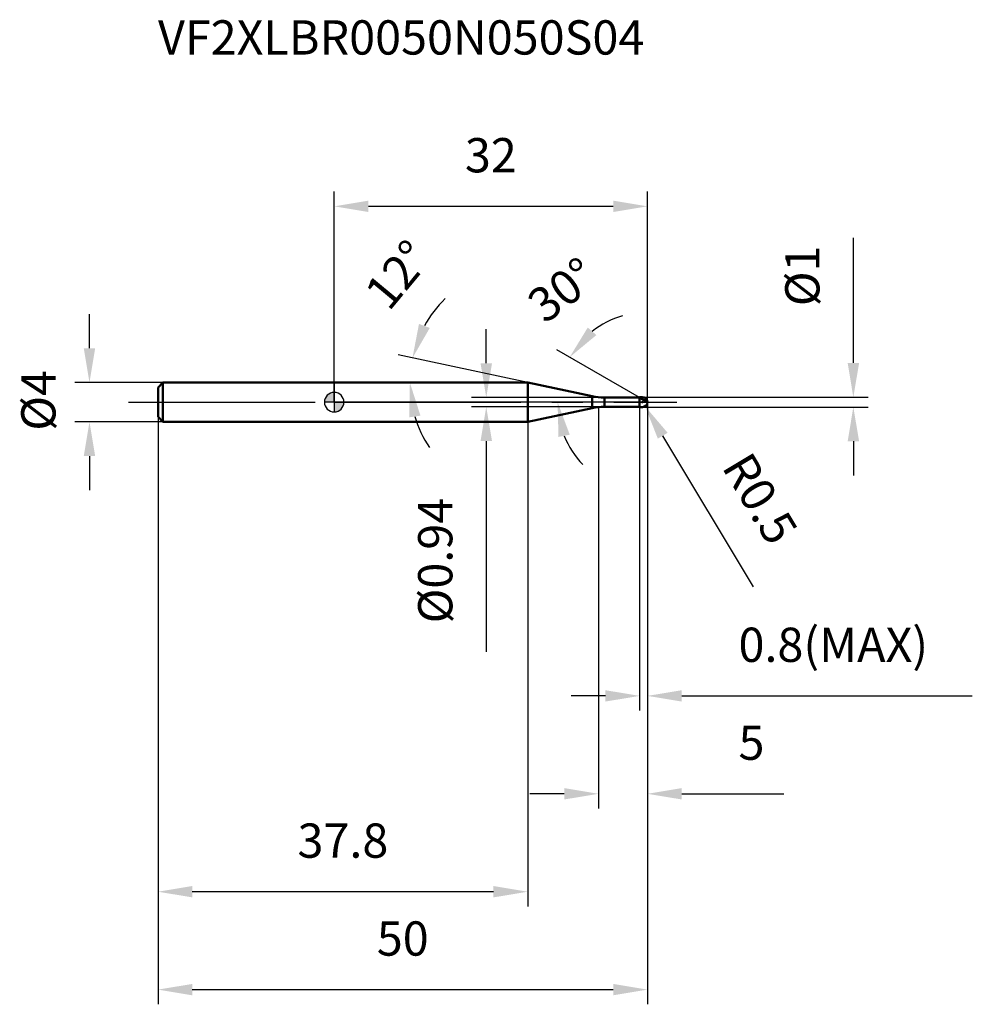
# Model space of a CAD drawing. Units: millimetres. Extents: x -32 to 65, y -62 to 39.
import ezdxf

# ---------------------------------------------------------------- set-up
doc = ezdxf.new("R2010")
doc.units = ezdxf.units.MM
doc.linetypes.add('CENTER2', pattern=[28.575, 19.05, -3.175, 3.175, -3.175])
for name, color, linetype, lineweight in [('1', 4, 'Continuous', 50), ('2', 7, 'Continuous', 25), ('4', 2, 'CENTER2', 25), ('cut', 1, 'Continuous', 25), ('nocut', 7, 'Continuous', 25), ('sk1', 4, 'Continuous', 50), ('sk2', 7, 'Continuous', 25), ('sk4', 2, 'CENTER2', 25), ('sk6', 5, 'Continuous', 35)]:
    doc.layers.add(name, color=color, linetype=linetype, lineweight=lineweight)
doc.layers.add('7', color=5, linetype='Continuous')
doc.styles.add('simplex', font='txt.shx', dxfattribs={"height": 3.5})
doc.styles.get("Standard").update_dxf_attribs({"font": 'txt.shx', "bigfont": '@extfont2.shx'})
doc.dimstyles.new('コピー - ISO-25', dxfattribs={"dimscale": 0, "dimtxt": 3.5, "dimasz": 3.5, "dimexe": 1.5, "dimexo": 0, "dimgap": 2.3, "dimtad": 1, "dimdsep": 46, "dimtxsty": 'simplex', "dimcen": 0.09, "dimclrd": 256, "dimclre": 256, "dimclrt": 256, "dimadec": 0, "dimazin": 0, "dimtfac": 1, "dimtofl": 0, "dimtmove": 0, "dimatfit": 3, "dimfxl": 1, "dimtolj": 1, "dimlwd": -1, "dimlwe": -1, "dimarcsym": 0})

# ---------------------------------------------------------------- blocks, each defined once
blk = doc.blocks.new('zero block')
h = blk.add_hatch(color=7)
h.paths.add_polyline_path([(0, 1, 0.414214), (-1, 0), (0, 0)])
h.paths.add_polyline_path([(1, 0), (0, 0), (0, -1, 0.414214)])
at = {"color": 7, "ltscale": 0.2}
for p, q in [((-1, 0), (1, 0)), ((0, -1), (0, 1))]:
    blk.add_line(p, q, dxfattribs=at)
for start, end in [(90, 180), (180, 270), (0, 90), (270, 0)]:
    blk.add_arc((0, 0), 1, start, end, dxfattribs=at)
blk = doc.blocks.new('*D48233')
at = {"layer": '2'}
for p, q in [((32, 0), (32, -41.5)), ((27, -0.5), (27, -41.5)), ((23.5, -40), (20, -40)), ((35.5, -40), (45.93, -40))]:
    blk.add_line(p, q, dxfattribs=at)
for points in [[(23.5, -40.58), (23.5, -39.42), (27, -40)], [(35.5, -39.42), (35.5, -40.58), (32, -40)]]:
    blk.add_solid(points, dxfattribs=at)
at = {"layer": 'Defpoints', "color": 0}
for p in [(32, 0), (27, -0.5), (27, -40)]:
    blk.add_point(p, dxfattribs=at)
at = {"layer": '2', "insert": (41.3, -33.03), "char_height": 3.5, "attachment_point": 1, "line_spacing_factor": 0.9, "style": 'simplex'}
blk.add_mtext('\\A1;5', dxfattribs=at)
blk = doc.blocks.new('*D14')
at = {"layer": '2'}
for p, q in [((53.03, 4), (53.03, 16.77)), ((31.5, 0.5), (54.53, 0.5)), ((31.5, -0.5), (54.53, -0.5)), ((53.03, -4), (53.03, -7.5))]:
    blk.add_line(p, q, dxfattribs=at)
for points in [[(52.45, 4), (53.62, 4), (53.03, 0.5)], [(53.62, -4), (52.45, -4), (53.03, -0.5)]]:
    blk.add_solid(points, dxfattribs=at)
at = {"layer": 'Defpoints', "color": 0}
for p in [(31.5, 0.5), (53.03, 0.5), (31.5, -0.5)]:
    blk.add_point(p, dxfattribs=at)
at = {"layer": '2', "insert": (46.07, 9.8), "char_height": 3.5, "attachment_point": 1, "rotation": 90, "line_spacing_factor": 0.9, "style": 'simplex'}
blk.add_mtext('\\A1;%%c1', dxfattribs=at)
blk = doc.blocks.new('*D48455')
at = {"layer": '2'}
for p, q in [((31.41, 0), (31.59, 0)), ((31.5, -0.09), (31.5, 0.09)), ((42.84, -18.87), (33.56, -3.43))]:
    blk.add_line(p, q, dxfattribs=at)
blk.add_solid([(34.06, -3.13), (33.06, -3.73), (31.76, -0.43)], dxfattribs=at)
at = {"layer": 'Defpoints', "color": 0}
for p in [(31.5, 0), (31.76, -0.43)]:
    blk.add_point(p, dxfattribs=at)
at = {"layer": '2', "insert": (42.52, -4.81), "char_height": 3.5, "attachment_point": 1, "rotation": 301.0168, "line_spacing_factor": 0.9, "style": 'simplex'}
blk.add_mtext('\\A1;R0.5', dxfattribs=at)
blk = doc.blocks.new('*D48566')
at = {"layer": '2'}
for p, q in [((19.77, 2), (6.52, 4.82)), ((2.15, 2), (9.23, 2))]:
    blk.add_line(p, q, dxfattribs=at)
for start, end in [(134.5783, 151.2892), (196.7108, 213.4217)]:
    blk.add_arc((19.77, 2), 12.04, start, end, dxfattribs=at)
for points in [[(8.66, 7.99), (9.76, 7.58), (7.99, 4.5)], [(8.81, -1.38), (7.66, -1.55), (7.73, 2)]]:
    blk.add_solid(points, dxfattribs=at)
at = {"layer": 'Defpoints', "color": 0}
for p in [(7.76, 2.84), (1.94, 2), (2.15, 2), (19.77, 2), (19.97, 1.96)]:
    blk.add_point(p, dxfattribs=at)
at = {"layer": '2', "insert": (5.14, 14.13), "char_height": 3.5, "attachment_point": 2, "rotation": 50.334, "line_spacing_factor": 0.9, "style": 'simplex'}
blk.add_mtext('\\A1;12%%d', dxfattribs=at)
blk = doc.blocks.new('*D48677')
at = {"layer": '2'}
for p, q in [((31.2, 0.46), (22.75, 5.34)), ((32, 0), (21.32, 0))]:
    blk.add_line(p, q, dxfattribs=at)
for start, end in [(106.0579, 128.029), (201.971, 223.9421)]:
    blk.add_arc((32, 0), 9.18, start, end, dxfattribs=at)
for points in [[(25.9, 7.62), (26.78, 6.85), (24.05, 4.59)], [(24.06, -3.32), (22.91, -3.55), (22.82, 0)]]:
    blk.add_solid(points, dxfattribs=at)
at = {"layer": 'Defpoints', "color": 0}
for p in [(22.96, 1.59), (31.2, 0.46), (31.33, 0.39), (32, 0), (32.15, 0)]:
    blk.add_point(p, dxfattribs=at)
at = {"layer": '2', "insert": (22.22, 12.85), "char_height": 3.5, "attachment_point": 2, "rotation": 37.2893, "line_spacing_factor": 0.9, "style": 'simplex'}
blk.add_mtext('\\A1;30%%d', dxfattribs=at)
blk = doc.blocks.new('*D48788')
at = {"layer": '2'}
for p, q in [((32, 0), (32, -31.5)), ((31.2, -0.5), (31.2, -31.5)), ((27.7, -30), (24.2, -30)), ((35.5, -30), (65.18, -30))]:
    blk.add_line(p, q, dxfattribs=at)
for points in [[(27.7, -30.58), (27.7, -29.42), (31.2, -30)], [(35.5, -29.42), (35.5, -30.58), (32, -30)]]:
    blk.add_solid(points, dxfattribs=at)
at = {"layer": 'Defpoints', "color": 0}
for p in [(32, 0), (31.2, -0.5), (32, -30)]:
    blk.add_point(p, dxfattribs=at)
at = {"layer": '2', "insert": (41.3, -23.03), "char_height": 3.5, "attachment_point": 1, "line_spacing_factor": 0.9, "style": 'simplex'}
blk.add_mtext('\\A1;0.8(MAX)', dxfattribs=at)
blk = doc.blocks.new('*D48899')
at = {"layer": 'Defpoints', "color": 0}
for p in [(-25, 2), (-17.5, 2), (-17.5, -2)]:
    blk.add_point(p, dxfattribs=at)
at = {"layer": 'sk2'}
for p, q in [((-25, 5.5), (-25, 9)), ((-17.5, 2), (-26.5, 2)), ((-17.5, -2), (-26.5, -2)), ((-25, -5.5), (-25, -9))]:
    blk.add_line(p, q, dxfattribs=at)
for points in [[(-25.58, 5.5), (-24.42, 5.5), (-25, 2)], [(-24.42, -5.5), (-25.58, -5.5), (-25, -2)]]:
    blk.add_solid(points, dxfattribs=at)
at = {"layer": 'sk2', "insert": (-31.97, -2.92), "char_height": 3.5, "attachment_point": 1, "rotation": 90, "line_spacing_factor": 0.9, "style": 'simplex'}
blk.add_mtext('\\A1;%%c4', dxfattribs=at)
blk = doc.blocks.new('*D4891010')
at = {"layer": 'Defpoints', "color": 0}
for p in [(32, 0), (-18, -1.5), (32, -60)]:
    blk.add_point(p, dxfattribs=at)
at = {"layer": 'sk2'}
for p, q in [((32, 0), (32, -61.5)), ((-18, -1.5), (-18, -61.5)), ((-14.5, -60), (28.5, -60))]:
    blk.add_line(p, q, dxfattribs=at)
for points in [[(-14.5, -59.42), (-14.5, -60.58), (-18, -60)], [(28.5, -60.58), (28.5, -59.42), (32, -60)]]:
    blk.add_solid(points, dxfattribs=at)
at = {"layer": 'sk2', "insert": (7, -53.03), "char_height": 3.5, "attachment_point": 2, "line_spacing_factor": 0.9, "style": 'simplex'}
blk.add_mtext('\\A1;50', dxfattribs=at)
blk = doc.blocks.new('*D4901111')
at = {"layer": 'Defpoints', "color": 0}
for p in [(-18, -1.5), (19.77, -2), (-18, -50)]:
    blk.add_point(p, dxfattribs=at)
at = {"layer": 'sk2'}
for p, q in [((-18, -1.5), (-18, -51.5)), ((19.77, -2), (19.77, -51.5)), ((16.27, -50), (-14.5, -50))]:
    blk.add_line(p, q, dxfattribs=at)
for points in [[(-14.5, -49.42), (-14.5, -50.58), (-18, -50)], [(16.27, -50.58), (16.27, -49.42), (19.77, -50)]]:
    blk.add_solid(points, dxfattribs=at)
at = {"layer": 'sk2', "insert": (0.89, -43.03), "char_height": 3.5, "attachment_point": 2, "line_spacing_factor": 0.9, "style": 'simplex'}
blk.add_mtext('\\A1;37.8', dxfattribs=at)
blk = doc.blocks.new('*D4911212')
at = {"layer": '2'}
for p, q in [((0, 0), (0, 21.5)), ((32, 0), (32, 21.5)), ((3.5, 20), (28.5, 20))]:
    blk.add_line(p, q, dxfattribs=at)
for points in [[(3.5, 20.58), (3.5, 19.42), (0, 20)], [(28.5, 19.42), (28.5, 20.58), (32, 20)]]:
    blk.add_solid(points, dxfattribs=at)
at = {"layer": 'Defpoints', "color": 0}
for p in [(32, 20), (0, 0), (32, 0)]:
    blk.add_point(p, dxfattribs=at)
at = {"layer": '2', "insert": (16, 26.97), "char_height": 3.5, "attachment_point": 2, "line_spacing_factor": 0.9, "style": 'simplex'}
blk.add_mtext('\\A1;32', dxfattribs=at)
blk = doc.blocks.new('*D4921313')
at = {"layer": '2'}
for p, q in [((15.53, 3.97), (15.53, 7.47)), ((27.6, 0.47), (14.03, 0.47)), ((27.6, -0.47), (14.03, -0.47)), ((15.53, -3.97), (15.53, -25.49))]:
    blk.add_line(p, q, dxfattribs=at)
for points in [[(14.95, 3.97), (16.12, 3.97), (15.53, 0.47)], [(16.12, -3.97), (14.95, -3.97), (15.53, -0.47)]]:
    blk.add_solid(points, dxfattribs=at)
at = {"layer": 'Defpoints', "color": 0}
for p in [(27.6, 0.47), (15.53, -0.47), (27.6, -0.47)]:
    blk.add_point(p, dxfattribs=at)
at = {"layer": '2', "insert": (8.57, -9.77), "char_height": 3.5, "attachment_point": 3, "rotation": 90, "line_spacing_factor": 0.9, "style": 'simplex'}
blk.add_mtext('\\A1;%%c0.94', dxfattribs=at)

msp = doc.modelspace()

# ---------------------------------------------------------------- linework, layer by layer
at = {"layer": '1'}
for p, q in [((19.771, 2), (0, 2)), ((26.352, 0.601), (19.771, 2)), ((19.771, 2), (19.771, -2)), ((26.352, 0.601), (26.352, -0.601)), ((27.599, 0.47), (31.17, 0.47)), ((27.599, 0.47), (27.599, -0.47)), ((31.2, 0.5), (31.17, 0.47)), ((31.17, 0.47), (31.17, -0.47)), ((31.2, 0.5), (31.5, 0.5)), ((31.2, 0.5), (31.2, -0.5)), ((32, 0), (31.2, 0.462)), ((19.771, -2), (26.352, -0.601)), ((31.17, -0.47), (27.599, -0.47)), ((31.17, -0.47), (31.2, -0.5)), ((31.5, -0.5), (31.2, -0.5)), ((0, -2), (19.771, -2))]:
    msp.add_line(p, q, dxfattribs=at)
for centre, radius, start, end in [((27.599, 6.47), 6, 258, 270), ((31.5, 0), 0.5, 270, 90), ((27.599, -6.47), 6, 90, 102)]:
    msp.add_arc(centre, radius, start, end, dxfattribs=at)
at = {"layer": '4'}
msp.add_line((0, 0), (35, 0), dxfattribs=at)
at = {"layer": '7'}
for p, q in [((31.2, 0.5), (31.5, 0.5)), ((31.2, 0.5), (31.2, -0.5)), ((31.5, -0.5), (31.2, -0.5))]:
    msp.add_line(p, q, dxfattribs=at)
msp.add_arc((31.5, 0), 0.5, 270, 90, dxfattribs=at)
at = {"layer": 'cut'}
for p, q in [((31.5, 0.5), (31.2, 0.5)), ((31.2, 0.5), (31.2, 0)), ((31.2, 0), (32, 0))]:
    msp.add_line(p, q, dxfattribs=at)
msp.add_arc((31.5, 0), 0.5, 0, 90, dxfattribs=at)
at = {"layer": 'nocut'}
for p, q in [((0, 2), (0, 0)), ((19.771, 2), (0, 2)), ((26.352, 0.601), (19.771, 2)), ((31.2, 0), (0, 0)), ((27.599, 0.47), (31.17, 0.47)), ((31.2, 0.5), (31.17, 0.47)), ((31.2, 0.5), (31.2, 0))]:
    msp.add_line(p, q, dxfattribs=at)
msp.add_arc((27.599, 6.47), 6, 258, 270, dxfattribs=at)
at = {"layer": 'sk1'}
for p, q in [((-18, 1.5), (-17.5, 2)), ((-18, 1.5), (-18, -1.5)), ((-17.5, 2), (-17.5, -2)), ((0, 2), (-17.5, 2)), ((-18, -1.5), (-17.5, -2)), ((-17.5, -2), (0, -2))]:
    msp.add_line(p, q, dxfattribs=at)
at = {"layer": 'sk4'}
msp.add_line((-21, 0), (0, 0), dxfattribs=at)

# ---------------------------------------------------------------- block references
at = {"rotation": 180}
msp.add_blockref('zero block', (0, 0), dxfattribs=at)

# ---------------------------------------------------------------- texts
at = {"layer": 'sk6', "insert": (-18, 39), "char_height": 3.5, "width": 53.55, "attachment_point": 1, "line_spacing_factor": 0.9}
msp.add_mtext('VF2XLBR0050N050S04', dxfattribs=at)

# ---------------------------------------------------------------- dimensions: what is measured, and where the dimension line sits
at = {"layer": '2'}
dim = msp.add_linear_dim(base=(32, 20), p1=(0, 0), p2=(32, 0), dimstyle='コピー - ISO-25', override={"dimscale": 1, "dimpost": '<>'}, dxfattribs=at)
dim.commit()
dim.dimension.update_dxf_attribs({"geometry": '*D4911212', "text_midpoint": (16, 20), "dimtype": 160})
for base, line1, line2, picture, middle in [((7.757, 2.84), ((19.969, 1.958), (19.771, 2)), ((2.147, 2), (1.944, 2)), '*D48566', (10.5, 9.687)), ((22.956, 1.595), ((31.33, 0.387), (31.2, 0.462)), ((32.15, 0), (32, 0)), '*D48677', (26.436, 7.306))]:
    dim = msp.add_angular_dim_2l(base=base, line1=line1, line2=line2, dimstyle='コピー - ISO-25', override={"dimscale": 1, "dimpost": '<>'}, dxfattribs=at)
    dim.commit()
    dim.dimension.update_dxf_attribs({"geometry": picture, "text_midpoint": middle, "dimtype": 162})
for base, p1, p2, angle, override, picture, middle in [((53.033, 0.5), (31.5, -0.5), (31.5, 0.5), 90, {"dimscale": 1, "dimpost": '<>'}, '*D14', (53.033, 12.133)), ((15.534, -0.47), (27.599, 0.47), (27.599, -0.47), 270, {"dimscale": 1, "dimgap": 2.3, "dimtad": 1, "dimdec": 2, "dimlfac": 1, "dimpost": '<>', "dimse1": 0, "dimse2": 0, "dimsd1": 0, "dimsd2": 0, "dimtofl": 0}, '*D4921313', (15.534, -16.478))]:
    dim = msp.add_linear_dim(base=base, p1=p1, p2=p2, angle=angle, text='%%c<>', dimstyle='コピー - ISO-25', override=override, dxfattribs=at)
    dim.commit()
    dim.dimension.update_dxf_attribs({"geometry": picture, "text_midpoint": middle, "dimtype": 160})
dim = msp.add_linear_dim(base=(27, -40), p1=(32, 0), p2=(27, -0.5), angle=180, dimstyle='コピー - ISO-25', override={"dimscale": 1, "dimpost": '<>'}, dxfattribs=at)
dim.commit()
dim.dimension.update_dxf_attribs({"geometry": '*D48233', "text_midpoint": (42.467, -40), "dimtype": 160})
dim = msp.add_linear_dim(base=(32, -30), p1=(31.2, -0.5), p2=(32, 0), text='<>(MAX)', dimstyle='コピー - ISO-25', override={"dimscale": 1, "dimpost": '<>'}, dxfattribs=at)
dim.commit()
dim.dimension.update_dxf_attribs({"geometry": '*D48788', "text_midpoint": (52.092, -30), "dimtype": 160})
dim = msp.add_radius_dim(center=(31.5, 0), mpoint=(31.758, -0.429), text='R<>', dimstyle='コピー - ISO-25', override={"dimscale": 1, "dimpost": '<>'}, dxfattribs=at)
dim.commit()
dim.dimension.update_dxf_attribs({"geometry": '*D48455', "text_midpoint": (39.15, -7.628), "dimtype": 164})
at = {"layer": 'sk2'}
dim = msp.add_linear_dim(base=(-25, 2), p1=(-17.5, -2), p2=(-17.5, 2), angle=90, text='%%c<>', dimstyle='コピー - ISO-25', override={"dimscale": 1, "dimdec": 1}, dxfattribs=at)
dim.commit()
dim.dimension.update_dxf_attribs({"geometry": '*D48899', "text_midpoint": (-25, 0), "dimtype": 160})
dim = msp.add_linear_dim(base=(32, -60), p1=(-18, -1.5), p2=(32, 0), dimstyle='コピー - ISO-25', override={"dimscale": 1, "dimdec": 1}, dxfattribs=at)
dim.commit()
dim.dimension.update_dxf_attribs({"geometry": '*D4891010', "text_midpoint": (7, -60), "dimtype": 160})
dim = msp.add_linear_dim(base=(-18, -50), p1=(19.771, -2), p2=(-18, -1.5), angle=180, dimstyle='コピー - ISO-25', override={"dimscale": 1, "dimdec": 1}, dxfattribs=at)
dim.commit()
dim.dimension.update_dxf_attribs({"geometry": '*D4901111', "text_midpoint": (0.885, -50), "dimtype": 160})

doc.saveas('drawing.dxf')
